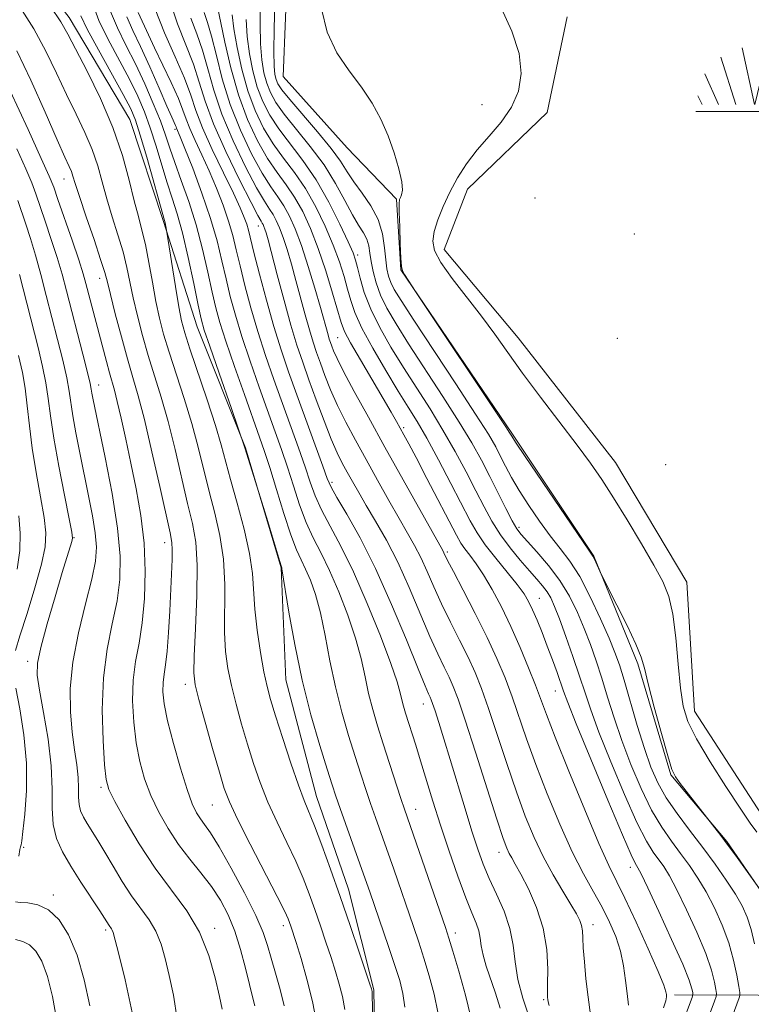
# Model space of a CAD drawing. Extents: x 2122300 to 2125200, y 352300 to 355200.
# Drawn here: x 2123613 to 2123737, y 354596 to 354763 of the extents above; entities that cross this region are included whole.
import ezdxf

# ---------------------------------------------------------------- set-up
doc = ezdxf.new("R2010")
doc.units = 0
doc.header["$MEASUREMENT"] = 0
doc.linetypes.add('rvrstm', pattern=[117.1, 50, -3.9, 0.5, -3.9, 0.5, -3.9, 0.5, -3.9, 50])
for name, color, linetype, lineweight in [('DTM HARD BREAKLINE', 7, 'Continuous', 0), ('DTM SPOT ELEVATION', 2, 'Continuous', 13), ('INDEX CONTOUR', 41, 'Continuous', 13), ('INTERMEDIATE CONTOUR', 44, 'Continuous', 0), ('MARSH - SWAMP OUTLINE', 122, 'rvrstm', 0), ('MARSH OR SWAMP SYMBOL', 171, 'Continuous', 0)]:
    doc.layers.add(name, color=color, linetype=linetype, lineweight=lineweight)

# ---------------------------------------------------------------- blocks, each defined once
blk = doc.blocks.new('SWAMP')
at = {"layer": 'MARSH OR SWAMP SYMBOL'}
for p, q in [((-2.09, 10.82), (0.02, 1.16)), ((2.42, 10.75), (0.06, 1.16)), ((-5.7, 9.24), (-3.12, 1.16)), ((5.75, 9.32), (3.72, 1.16)), ((-8.4, 6.38), (-6.07, 1.16)), ((8.6, 6.24), (7.04, 1.16)), ((-9.61, 2.67), (-8.84, 1.16)), ((9.68, 2.45), (8.88, 1.16)), ((-9.92, 0), (10.08, 0))]:
    blk.add_line(p, q, dxfattribs=at)

msp = doc.modelspace()

# ---------------------------------------------------------------- linework, layer by layer
at = {"layer": 'DTM HARD BREAKLINE'}
for points in [[(2123592.921, 354792.164, 863.765), (2123607.514, 354781.22, 863.575), (2123621.114, 354763.726, 863.385), (2123631.445, 354746.457, 863.005), (2123637.148, 354729.118, 862.15), (2123642.86, 354711.235, 860.63), (2123651.061, 354690.666, 860.06), (2123657.081, 354670.338, 860.06), (2123657.91, 354651.293, 860.82), (2123663.105, 354631.496, 861.2), (2123668.512, 354615.786, 861.295), (2123672.85, 354598.7, 861.865), (2123673.041, 354585.907, 861.865), (2123671.615, 354572.001, 862.53), (2123670.611, 354566.269, 861.865)], [(2123757.591, 354604.466, 832.605), (2123740.392, 354612.747, 834.03), (2123732.757, 354623.839, 833.935), (2123723.25, 354635.169, 834.125), (2123717.632, 354654.029, 834.315), (2123710.156, 354672.326, 833.935), (2123696.238, 354693.196, 833.84), (2123677.416, 354720.93, 834.03), (2123676.703, 354732.925, 834.125), (2123668.303, 354741.605, 834.505), (2123657.45, 354753.716, 834.505), (2123658.219, 354773.737, 834.41)], [(2123723.88, 354597.83, 843.59), (2123738.08, 354597.78, 836.47), (2123752.74, 354597.18, 833.12), (2123763.78, 354602.35, 832.29)]]:
    msp.add_polyline3d(points, dxfattribs=at)
at = {"layer": 'DTM SPOT ELEVATION'}
for p in [(2123691.2, 354748.94, 832.9), (2123639.11, 354744.75, 856.3), (2123620.26, 354736.31, 868.7), (2123700.19, 354733.12, 831.3), (2123653.25, 354728.33, 850.7), (2123717.03, 354726.98, 831.5), (2123670.08, 354723.45, 839.6), (2123626.276, 354719.492, 868.61), (2123666.714, 354709.423, 844.955), (2123714.17, 354709.28, 831.5), (2123626.11, 354701.35, 871.3), (2123677.881, 354694.115, 843.72), (2123722.35, 354687.83, 830.9), (2123665.746, 354684.863, 851.605), (2123697.49, 354677.2, 837.6), (2123621.97, 354675.46, 875.9), (2123637.351, 354674.568, 868.61), (2123685.32, 354672.99, 845.7), (2123700.92, 354665.13, 841.2), (2123614.102, 354654.424, 876.495), (2123640.86, 354650.56, 866.5), (2123703.626, 354649.409, 842.77), (2123681.26, 354647.18, 852.7), (2123626.54, 354633.04, 872.3), (2123645.431, 354630.067, 866.9), (2123679.914, 354629.313, 855.31), (2123613.41, 354622.85, 877.8), (2123694.08, 354622, 850.6), (2123716.346, 354619.451, 842.58), (2123618.43, 354614.79, 877.6), (2123645.82, 354609.14, 871.6), (2123657.46, 354609.58, 866.5), (2123710.04, 354609.74, 847.4), (2123627.322, 354608.813, 876.305), (2123686.68, 354608.34, 855.5), (2123701.68, 354597, 850.2)]:
    msp.add_point(p, dxfattribs=at)
at = {"layer": 'INDEX CONTOUR'}
for points in [[(2123702.624, 354596.047, 850), (2123702.432, 354596.662, 850), (2123702.367, 354597.014, 850), (2123702.333, 354597.382, 850), (2123702.319, 354598.133, 850), (2123702.334, 354599.659, 850), (2123702.347, 354602.216, 850), (2123702.172, 354605.514, 850), (2123701.586, 354609.129, 850), (2123700.461, 354612.662, 850), (2123699.065, 354615.815, 850), (2123697.763, 354618.317, 850), (2123696.837, 354619.995, 850), (2123696.233, 354621.064, 850), (2123695.811, 354621.84, 850), (2123695.413, 354622.714, 850), (2123694.803, 354624.394, 850), (2123693.722, 354627.666, 850), (2123690.088, 354639.031, 850), (2123688.342, 354644.44, 850), (2123687.14, 354648.011, 850), (2123686.323, 354650.173, 850), (2123685.612, 354651.75, 850), (2123684.763, 354653.471, 850), (2123683.689, 354655.695, 850), (2123682.341, 354658.689, 850), (2123678.841, 354666.956, 850), (2123676.891, 354671.259, 850), (2123674.958, 354675.038, 850), (2123673.145, 354678.241, 850), (2123671.558, 354680.914, 850), (2123670.266, 354683.119, 850), (2123669.215, 354684.963, 850), (2123668.318, 354686.569, 850), (2123667.487, 354688.093, 850), (2123666.617, 354689.847, 850), (2123665.603, 354692.178, 850), (2123664.383, 354695.29, 850), (2123663.071, 354698.815, 850), (2123661.827, 354702.238, 850), (2123660.76, 354705.225, 850), (2123659.782, 354708.142, 850), (2123658.754, 354711.535, 850), (2123657.593, 354715.713, 850), (2123656.438, 354720.05, 850), (2123654.875, 354725.992, 850), (2123654.535, 354727.215, 850), (2123654.339, 354727.837, 850), (2123654.182, 354728.259, 850), (2123654.036, 354728.585, 850), (2123653.891, 354728.844, 850), (2123653.689, 354729.168, 850), (2123653.165, 354730.109, 850), (2123652.006, 354732.326, 850), (2123650.048, 354736.197, 850), (2123647.732, 354740.991, 850), (2123645.649, 354745.698, 850), (2123644.224, 354749.554, 850), (2123643.218, 354752.77, 850), (2123642.224, 354755.804, 850), (2123639.509, 354762.696, 850), (2123638.166, 354766.845, 850)], [(2123678.11, 354595.757, 860), (2123677.767, 354598.059, 860), (2123677.223, 354600.249, 860), (2123676.417, 354602.812, 860), (2123675.332, 354606.056, 860), (2123672.159, 354615.305, 860), (2123671.386, 354617.516, 860), (2123667.128, 354629.438, 860), (2123666.392, 354631.549, 860), (2123665.753, 354633.481, 860), (2123664.912, 354636.128, 860), (2123663.659, 354640.162, 860), (2123662.159, 354645.349, 860), (2123660.67, 354651.228, 860), (2123659.408, 354657.288, 860), (2123658.433, 354662.797, 860), (2123657.244, 354670.159, 860), (2123657.203, 354670.331, 860), (2123657.145, 354670.498, 860), (2123656.869, 354671.402, 860), (2123654.849, 354678.163, 860), (2123653.053, 354684.038, 860), (2123650.937, 354690.684, 860), (2123648.692, 354697.368, 860), (2123646.607, 354703.362, 860), (2123644.993, 354707.932, 860), (2123644.048, 354710.687, 860), (2123643.512, 354712.579, 860), (2123643.011, 354714.902, 860), (2123642.259, 354718.568, 860), (2123641.32, 354722.984, 860), (2123640.346, 354727.177, 860), (2123639.451, 354730.434, 860), (2123638.609, 354733.076, 860), (2123637.755, 354735.686, 860), (2123636.84, 354738.691, 860), (2123635.878, 354741.907, 860), (2123634.9, 354744.997, 860), (2123633.904, 354747.739, 860), (2123632.768, 354750.375, 860), (2123631.337, 354753.262, 860), (2123627.696, 354760.11, 860), (2123626.168, 354763.267, 860), (2123625.232, 354765.731, 860)], [(2123727.407, 354588.081, 840), (2123730.648, 354596.765, 840), (2123730.918, 354597.531, 840), (2123730.978, 354598.044, 840), (2123730.88, 354598.743, 840), (2123730.639, 354600.01, 840), (2123730.122, 354602.004, 840), (2123729.161, 354604.827, 840), (2123727.674, 354608.445, 840), (2123725.931, 354612.288, 840), (2123724.289, 354615.651, 840), (2123723.017, 354618.013, 840), (2123722.034, 354619.592, 840), (2123720.257, 354622.036, 840), (2123719.097, 354623.931, 840), (2123717.495, 354627.099, 840), (2123715.365, 354631.869, 840), (2123713.062, 354637.368, 840), (2123711.054, 354642.426, 840), (2123709.669, 354646.193, 840), (2123708.691, 354649.113, 840), (2123707.768, 354651.955, 840), (2123706.64, 354655.263, 840), (2123705.425, 354658.691, 840), (2123704.332, 354661.67, 840), (2123703.51, 354663.783, 840), (2123702.863, 354665.207, 840), (2123702.232, 354666.27, 840), (2123701.473, 354667.274, 840), (2123700.499, 354668.402, 840), (2123699.239, 354669.814, 840), (2123697.669, 354671.615, 840), (2123695.956, 354673.708, 840), (2123694.313, 354675.944, 840), (2123692.891, 354678.226, 840), (2123691.567, 354680.665, 840), (2123690.158, 354683.421, 840), (2123688.513, 354686.601, 840), (2123686.637, 354690.085, 840), (2123684.573, 354693.698, 840), (2123682.37, 354697.292, 840), (2123677.862, 354704.341, 840), (2123675.732, 354707.785, 840), (2123673.836, 354711.106, 840), (2123672.3, 354714.23, 840), (2123671.214, 354717.066, 840), (2123670.504, 354719.477, 840), (2123670.059, 354721.313, 840), (2123669.742, 354722.563, 840), (2123669.308, 354723.783, 840), (2123668.486, 354725.668, 840), (2123667.083, 354728.689, 840), (2123665.208, 354732.414, 840), (2123663.047, 354736.189, 840), (2123660.786, 354739.488, 840), (2123656.687, 354744.828, 840), (2123655.163, 354747.157, 840), (2123653.984, 354749.471, 840), (2123653.054, 354751.939, 840), (2123652.296, 354754.677, 840), (2123651.717, 354757.594, 840), (2123651.344, 354760.547, 840), (2123651.178, 354763.424, 840)], [(2123652.665, 354595.979, 870), (2123652.251, 354597.508, 870), (2123651.713, 354599.592, 870), (2123651.036, 354602.358, 870), (2123650.216, 354605.507, 870), (2123649.25, 354608.631, 870), (2123648.13, 354611.414, 870), (2123646.82, 354613.902, 870), (2123645.281, 354616.233, 870), (2123643.5, 354618.532, 870), (2123641.589, 354620.889, 870), (2123639.687, 354623.381, 870), (2123637.919, 354626.057, 870), (2123636.344, 354628.857, 870), (2123635.004, 354631.691, 870), (2123633.931, 354634.51, 870), (2123633.104, 354637.43, 870), (2123632.492, 354640.606, 870), (2123632.076, 354644.121, 870), (2123631.894, 354647.763, 870), (2123632.001, 354651.245, 870), (2123632.409, 354654.398, 870), (2123632.98, 354657.512, 870), (2123633.536, 354660.996, 870), (2123633.916, 354665.138, 870), (2123634.039, 354669.751, 870), (2123633.84, 354674.532, 870), (2123633.29, 354679.221, 870), (2123632.496, 354683.746, 870), (2123631.597, 354688.08, 870), (2123630.72, 354692.155, 870), (2123629.931, 354695.742, 870), (2123629.279, 354698.57, 870), (2123628.791, 354700.502, 870), (2123627.965, 354703.408, 870), (2123627.442, 354705.329, 870), (2123623.978, 354718.582, 870), (2123623.498, 354720.248, 870), (2123622.747, 354722.588, 870), (2123621.609, 354725.952, 870), (2123619.225, 354732.854, 870), (2123618.494, 354734.933, 870), (2123617.732, 354736.828, 870), (2123616.39, 354739.821, 870), (2123614.14, 354744.708, 870), (2123608.018, 354757.879, 870)], [(2123612.3, 354670.119, 880), (2123612.728, 354673.282, 880), (2123612.806, 354676.23, 880), (2123612.604, 354679.134, 880)], [(2123619.001, 354593.737, 880), (2123618.298, 354597.526, 880), (2123617.428, 354600.968, 880), (2123616.473, 354603.541, 880), (2123615.452, 354605.272, 880), (2123614.372, 354606.323, 880), (2123613.233, 354606.881, 880), (2123612.023, 354607.225, 880)]]:
    msp.add_polyline3d(points, dxfattribs=at)
at = {"layer": 'INTERMEDIATE CONTOUR'}
for points in [[(2123731.434, 354588.082, 838), (2123734.859, 354597.34, 838), (2123734.969, 354597.711, 838), (2123734.949, 354598.207, 838), (2123734.78, 354599.251, 838), (2123734.44, 354601.147, 838), (2123733.885, 354603.713, 838), (2123733.066, 354606.643, 838), (2123731.961, 354609.661, 838), (2123730.652, 354612.593, 838), (2123729.247, 354615.295, 838), (2123727.833, 354617.666, 838), (2123726.399, 354619.796, 838), (2123724.912, 354621.821, 838), (2123723.347, 354623.898, 838), (2123721.699, 354626.269, 838), (2123719.973, 354629.198, 838), (2123718.192, 354632.84, 838), (2123716.461, 354636.914, 838), (2123714.905, 354641.031, 838), (2123713.613, 354644.87, 838), (2123712.524, 354648.384, 838), (2123711.542, 354651.597, 838), (2123710.58, 354654.546, 838), (2123709.592, 354657.322, 838), (2123708.544, 354660.033, 838), (2123707.391, 354662.761, 838), (2123706.047, 354665.488, 838), (2123704.419, 354668.171, 838), (2123702.485, 354670.742, 838), (2123700.525, 354673.017, 838), (2123698.894, 354674.788, 838), (2123697.825, 354675.969, 838), (2123697.081, 354676.969, 838), (2123696.306, 354678.323, 838), (2123695.226, 354680.415, 838), (2123692.505, 354685.835, 838), (2123691.094, 354688.574, 838), (2123689.466, 354691.52, 838), (2123687.342, 354695.064, 838), (2123684.571, 354699.416, 838), (2123678.744, 354708.351, 838), (2123676.601, 354711.735, 838), (2123675.064, 354714.38, 838), (2123673.984, 354716.611, 838), (2123673.223, 354718.685, 838), (2123672.708, 354720.606, 838), (2123672.382, 354722.312, 838), (2123672.173, 354723.764, 838), (2123671.965, 354725.012, 838), (2123671.629, 354726.126, 838), (2123671.057, 354727.21, 838), (2123670.241, 354728.499, 838), (2123669.193, 354730.261, 838), (2123667.91, 354732.676, 838), (2123666.332, 354735.58, 838), (2123664.381, 354738.725, 838), (2123662.058, 354741.868, 838), (2123657.623, 354747.328, 838), (2123656.191, 354749.326, 838), (2123655.27, 354750.989, 838), (2123654.654, 354752.586, 838), (2123654.173, 354754.372, 838), (2123653.815, 354756.541, 838), (2123653.606, 354759.27, 838), (2123653.55, 354762.624, 838), (2123653.565, 354766.204, 838)], [(2123737.472, 354606.49, 836), (2123736.889, 354608.941, 836), (2123736.223, 354611.02, 836), (2123735.369, 354612.917, 836), (2123734.205, 354614.938, 836), (2123732.648, 354617.319, 836), (2123730.763, 354620.001, 836), (2123728.653, 354622.856, 836), (2123726.437, 354625.76, 836), (2123724.302, 354628.607, 836), (2123722.451, 354631.297, 836), (2123721.019, 354633.811, 836), (2123719.859, 354636.461, 836), (2123718.756, 354639.637, 836), (2123717.557, 354643.547, 836), (2123715.316, 354651.239, 836), (2123714.52, 354653.828, 836), (2123713.76, 354655.953, 836), (2123712.757, 354658.395, 836), (2123711.315, 354661.692, 836), (2123709.579, 354665.398, 836), (2123707.781, 354668.823, 836), (2123706.092, 354671.472, 836), (2123704.456, 354673.626, 836), (2123702.761, 354675.763, 836), (2123700.943, 354678.234, 836), (2123699.134, 354680.885, 836), (2123697.516, 354683.436, 836), (2123696.225, 354685.664, 836), (2123695.207, 354687.578, 836), (2123694.363, 354689.245, 836), (2123693.53, 354690.842, 836), (2123692.277, 354692.992, 836), (2123690.11, 354696.43, 836), (2123686.772, 354701.541, 836), (2123679.626, 354712.361, 836), (2123677.471, 354715.678, 836), (2123676.306, 354717.594, 836), (2123675.713, 354718.787, 836), (2123675.333, 354719.854, 836), (2123675.065, 354721.072, 836), (2123674.868, 354722.637, 836), (2123674.674, 354724.675, 836), (2123674.307, 354727.028, 836), (2123673.564, 354729.47, 836), (2123672.33, 354731.802, 836), (2123670.845, 354733.948, 836), (2123669.441, 354735.862, 836), (2123668.321, 354737.564, 836), (2123667.181, 354739.337, 836), (2123665.59, 354741.528, 836), (2123663.293, 354744.327, 836), (2123658.559, 354749.828, 836), (2123657.218, 354751.496, 836), (2123656.556, 354752.507, 836), (2123656.254, 354753.232, 836), (2123656.051, 354754.067, 836), (2123655.914, 354755.488, 836), (2123655.868, 354757.994, 836), (2123655.922, 354761.823, 836), (2123656.02, 354766.176, 836)], [(2123663.165, 354592.891, 866), (2123662.436, 354596.686, 866), (2123661.49, 354600.512, 866), (2123660.491, 354603.991, 866), (2123659.636, 354606.74, 866), (2123658.744, 354609.51, 866), (2123658.533, 354610.126, 866), (2123658.292, 354610.758, 866), (2123657.713, 354612.003, 866), (2123656.452, 354614.51, 866), (2123651.857, 354623.407, 866), (2123649.693, 354627.671, 866), (2123648.319, 354630.578, 866), (2123647.451, 354632.856, 866), (2123646.616, 354635.626, 866), (2123645.472, 354639.632, 866), (2123644.206, 354644.121, 866), (2123643.14, 354647.967, 866), (2123642.521, 354650.449, 866), (2123642.303, 354652.48, 866), (2123642.369, 354655.381, 866), (2123642.592, 354660.037, 866), (2123642.812, 354665.598, 866), (2123642.858, 354670.781, 866), (2123642.597, 354674.671, 866), (2123642.04, 354677.846, 866), (2123641.232, 354681.253, 866), (2123639.095, 354690.428, 866), (2123637.911, 354695.165, 866), (2123636.742, 354699.292, 866), (2123634.549, 354706.357, 866), (2123633.566, 354709.775, 866), (2123632.698, 354713.09, 866), (2123631.983, 354716.134, 866), (2123630.904, 354721.327, 866), (2123630.266, 354723.944, 866), (2123629.411, 354726.856, 866), (2123628.444, 354729.937, 866), (2123627.52, 354732.981, 866), (2123626.737, 354735.837, 866), (2123625.968, 354738.582, 866), (2123625.028, 354741.344, 866), (2123623.78, 354744.242, 866), (2123622.287, 354747.338, 866), (2123620.659, 354750.681, 866), (2123618.973, 354754.289, 866), (2123617.16, 354758.058, 866), (2123615.115, 354761.853, 866), (2123612.778, 354765.534, 866)], [(2123667.889, 354595.362, 864), (2123667.49, 354597.524, 864), (2123666.973, 354599.644, 864), (2123666.337, 354601.819, 864), (2123665.58, 354604.174, 864), (2123664.712, 354606.789, 864), (2123663.776, 354609.554, 864), (2123662.826, 354612.312, 864), (2123661.885, 354614.961, 864), (2123660.856, 354617.63, 864), (2123659.614, 354620.504, 864), (2123658.088, 354623.708, 864), (2123656.435, 354627.117, 864), (2123654.866, 354630.548, 864), (2123653.541, 354633.861, 864), (2123652.414, 354637.114, 864), (2123651.387, 354640.407, 864), (2123650.389, 354643.798, 864), (2123649.46, 354647.162, 864), (2123648.666, 354650.327, 864), (2123648.064, 354653.211, 864), (2123647.671, 354656.096, 864), (2123647.497, 354659.354, 864), (2123647.523, 354667.493, 864), (2123647.309, 354671.772, 864), (2123646.711, 354675.789, 864), (2123645.84, 354679.585, 864), (2123644.879, 354683.282, 864), (2123643.015, 354690.817, 864), (2123641.929, 354694.834, 864), (2123640.637, 354699.06, 864), (2123638.075, 354706.931, 864), (2123637.148, 354709.997, 864), (2123636.441, 354712.724, 864), (2123635.838, 354715.56, 864), (2123635.245, 354718.808, 864), (2123634.649, 354722.174, 864), (2123634.062, 354725.219, 864), (2123633.483, 354727.673, 864), (2123632.87, 354729.943, 864), (2123632.173, 354732.607, 864), (2123631.32, 354736.107, 864), (2123630.17, 354740.342, 864), (2123628.559, 354745.073, 864), (2123626.435, 354750.008, 864), (2123624.166, 354754.631, 864), (2123620.908, 354760.914, 864), (2123619.716, 354762.994, 864), (2123617.97, 354765.599, 864)], [(2123683.716, 354594.888, 858), (2123683.071, 354597.931, 858), (2123682.237, 354601.051, 858), (2123681.337, 354604.037, 858), (2123680.462, 354606.762, 858), (2123679.566, 354609.431, 858), (2123676.204, 354619.141, 858), (2123673.11, 354627.923, 858), (2123672.28, 354630.312, 858), (2123671.474, 354632.707, 858), (2123670.627, 354635.302, 858), (2123669.669, 354638.296, 858), (2123668.564, 354641.83, 858), (2123667.402, 354645.819, 858), (2123666.311, 354650.119, 858), (2123665.379, 354654.56, 858), (2123664.556, 354658.85, 858), (2123663.758, 354662.668, 858), (2123662.921, 354665.769, 858), (2123662.072, 354668.204, 858), (2123661.261, 354670.101, 858), (2123660.508, 354671.664, 858), (2123659.715, 354673.405, 858), (2123658.757, 354675.913, 858), (2123657.565, 354679.535, 858), (2123656.294, 354683.639, 858), (2123655.157, 354687.352, 858), (2123654.281, 354690.098, 858), (2123653.454, 354692.508, 858), (2123650.874, 354699.725, 858), (2123649.194, 354704.478, 858), (2123647.709, 354708.785, 858), (2123646.688, 354711.957, 858), (2123645.992, 354714.479, 858), (2123645.382, 354717.136, 858), (2123644.657, 354720.516, 858), (2123643.762, 354724.443, 858), (2123642.681, 354728.55, 858), (2123641.432, 354732.501, 858), (2123640.162, 354736.089, 858), (2123639.052, 354739.141, 858), (2123638.213, 354741.588, 858), (2123637.475, 354743.787, 858), (2123636.599, 354746.202, 858), (2123635.404, 354749.167, 858), (2123633.951, 354752.494, 858), (2123632.362, 354755.866, 858), (2123630.763, 354759.029, 858), (2123629.304, 354761.978, 858), (2123628.144, 354764.77, 858)], [(2123694.284, 354595.57, 854), (2123693.474, 354598.12, 854), (2123691.914, 354602.709, 854), (2123691.368, 354604.584, 854), (2123691.07, 354606.128, 854), (2123690.89, 354607.445, 854), (2123690.649, 354608.675, 854), (2123690.195, 354609.996, 854), (2123689.469, 354611.752, 854), (2123688.44, 354614.327, 854), (2123687.11, 354617.953, 854), (2123685.623, 354622.241, 854), (2123684.158, 354626.653, 854), (2123682.863, 354630.733, 854), (2123680.783, 354637.531, 854), (2123679.952, 354640.204, 854), (2123678.222, 354645.633, 854), (2123677.871, 354646.817, 854), (2123677.593, 354647.901, 854), (2123677.319, 354649.104, 854), (2123676.801, 354650.956, 854), (2123675.746, 354654.063, 854), (2123673.971, 354658.759, 854), (2123671.729, 354664.294, 854), (2123669.379, 354669.641, 854), (2123667.233, 354673.994, 854), (2123665.405, 354677.41, 854), (2123663.958, 354680.16, 854), (2123662.905, 354682.53, 854), (2123662.054, 354684.858, 854), (2123661.163, 354687.494, 854), (2123660.045, 354690.698, 854), (2123655.877, 354702.312, 854), (2123654.474, 354706.375, 854), (2123653.156, 354710.452, 854), (2123651.972, 354714.485, 854), (2123650.953, 354718.278, 854), (2123650.125, 354721.604, 854), (2123649.483, 354724.33, 854), (2123648.894, 354726.724, 854), (2123648.192, 354729.147, 854), (2123647.254, 354731.871, 854), (2123646.124, 354734.791, 854), (2123644.887, 354737.713, 854), (2123643.638, 354740.453, 854), (2123642.497, 354742.887, 854), (2123641.594, 354744.904, 854), (2123640.984, 354746.492, 854), (2123640.438, 354748.028, 854), (2123639.656, 354749.992, 854), (2123638.437, 354752.688, 854), (2123635.625, 354758.6, 854), (2123634.584, 354760.834, 854), (2123632.861, 354764.62, 854)], [(2123699.14, 354594.219, 852), (2123698.118, 354597.261, 852), (2123697.289, 354600.439, 852), (2123696.826, 354603.434, 852), (2123696.49, 354606.284, 852), (2123695.941, 354609.121, 852), (2123694.941, 354612.029, 852), (2123693.671, 354614.901, 852), (2123692.418, 354617.585, 852), (2123691.387, 354620.023, 852), (2123690.474, 354622.551, 852), (2123689.496, 354625.596, 852), (2123688.324, 354629.429, 852), (2123685.807, 354637.776, 852), (2123684.73, 354641.29, 852), (2123683.86, 354644.074, 852), (2123683.223, 354646.068, 852), (2123682.822, 354647.276, 852), (2123682.577, 354647.941, 852), (2123682.388, 354648.365, 852), (2123682.124, 354648.923, 852), (2123681.535, 354650.284, 852), (2123680.342, 354653.191, 852), (2123678.369, 354658.072, 852), (2123675.85, 354664.119, 852), (2123673.122, 354670.209, 852), (2123670.503, 354675.396, 852), (2123668.239, 354679.442, 852), (2123666.559, 354682.283, 852), (2123665.575, 354684.028, 852), (2123664.934, 354685.468, 852), (2123664.166, 354687.566, 852), (2123659.784, 354699.678, 852), (2123658.379, 354703.606, 852), (2123657.113, 354707.324, 852), (2123655.879, 354711.286, 852), (2123654.614, 354715.749, 852), (2123653.433, 354720.178, 852), (2123652.496, 354723.837, 852), (2123651.552, 354727.629, 852), (2123651.257, 354728.652, 852), (2123650.853, 354729.795, 852), (2123650.161, 354731.436, 852), (2123649.003, 354733.918, 852), (2123647.307, 354737.406, 852), (2123645.409, 354741.354, 852), (2123643.753, 354745.039, 852), (2123642.634, 354747.965, 852), (2123641.756, 354750.546, 852), (2123640.681, 354753.427, 852), (2123639.11, 354757.058, 852), (2123637.322, 354761.131, 852), (2123635.739, 354765.147, 852)], [(2123716.059, 354596.069, 846), (2123715.816, 354598.03, 846), (2123715.559, 354600.284, 846), (2123715.219, 354602.739, 846), (2123714.693, 354605.257, 846), (2123713.902, 354607.736, 846), (2123712.853, 354610.196, 846), (2123711.577, 354612.691, 846), (2123710.098, 354615.317, 846), (2123708.408, 354618.357, 846), (2123706.494, 354622.136, 846), (2123704.381, 354626.823, 846), (2123702.251, 354631.962, 846), (2123700.326, 354636.939, 846), (2123698.763, 354641.275, 846), (2123696.301, 354648.413, 846), (2123695.1, 354651.621, 846), (2123693.73, 354654.904, 846), (2123692.059, 354658.52, 846), (2123690.041, 354662.566, 846), (2123687.998, 354666.516, 846), (2123686.338, 354669.685, 846), (2123685.361, 354671.58, 846), (2123684.732, 354672.869, 846), (2123684.537, 354673.241, 846), (2123674.729, 354690.819, 846), (2123671.917, 354695.892, 846), (2123669.518, 354700.262, 846), (2123667.708, 354703.637, 846), (2123666.594, 354705.839, 846), (2123666.005, 354707.144, 846), (2123665.702, 354707.935, 846), (2123665.481, 354708.553, 846), (2123665.278, 354709.158, 846), (2123665.065, 354709.86, 846), (2123663.76, 354714.543, 846), (2123662.826, 354717.781, 846), (2123661.71, 354721.489, 846), (2123660.565, 354725.017, 846), (2123659.51, 354727.852, 846), (2123658.525, 354730.045, 846), (2123657.553, 354731.782, 846), (2123656.527, 354733.296, 846), (2123655.341, 354734.994, 846), (2123653.879, 354737.327, 846), (2123652.089, 354740.609, 846), (2123650.188, 354744.611, 846), (2123648.458, 354748.966, 846), (2123647.115, 354753.31, 846), (2123646.105, 354757.29, 846), (2123645.309, 354760.559, 846), (2123644.628, 354762.894, 846), (2123644.047, 354764.593, 846)], [(2123722.024, 354595.608, 844), (2123722.414, 354596.835, 844), (2123722.529, 354597.48, 844), (2123722.508, 354597.864, 844), (2123722.419, 354598.348, 844), (2123722.044, 354599.468, 844), (2123721.092, 354601.803, 844), (2123719.408, 354605.648, 844), (2123717.362, 354610.164, 844), (2123715.458, 354614.229, 844), (2123712.73, 354619.792, 844), (2123711.038, 354623.55, 844), (2123708.629, 354629.253, 844), (2123705.946, 354635.793, 844), (2123703.627, 354641.575, 844), (2123702.126, 354645.448, 844), (2123700.28, 354650.399, 844), (2123699.11, 354653.369, 844), (2123697.676, 354656.814, 844), (2123696.1, 354660.365, 844), (2123694.493, 354663.696, 844), (2123692.93, 354666.652, 844), (2123691.477, 354669.119, 844), (2123690.193, 354671.027, 844), (2123689.113, 354672.465, 844), (2123688.266, 354673.567, 844), (2123687.618, 354674.535, 844), (2123686.885, 354675.857, 844), (2123681.86, 354685.507, 844), (2123680.011, 354689.031, 844), (2123678.754, 354691.4, 844), (2123677.954, 354692.879, 844), (2123676.685, 354695.165, 844), (2123675.769, 354696.773, 844), (2123674.416, 354699.093, 844), (2123670.545, 354705.643, 844), (2123668.877, 354708.538, 844), (2123667.879, 354710.441, 844), (2123667.295, 354711.947, 844), (2123665.836, 354716.971, 844), (2123664.687, 354720.724, 844), (2123663.404, 354724.547, 844), (2123662.094, 354727.928, 844), (2123660.76, 354730.809, 844), (2123659.384, 354733.251, 844), (2123657.947, 354735.36, 844), (2123656.43, 354737.436, 844), (2123654.815, 354739.827, 844), (2123653.109, 354742.816, 844), (2123651.415, 354746.422, 844), (2123649.862, 354750.6, 844), (2123648.56, 354755.188, 844), (2123647.549, 354759.551, 844), (2123646.248, 354765.854, 844)], [(2123740.457, 354612.806, 834), (2123734.493, 354621.154, 834), (2123733.003, 354623.198, 834), (2123731.719, 354624.905, 834), (2123724.833, 354633.699, 834), (2123724.035, 354634.822, 834), (2123723.442, 354636.111, 834), (2123722.719, 354638.409, 834), (2123721.638, 354642.22, 834), (2123720.418, 354646.696, 834), (2123719.389, 354650.652, 834), (2123718.753, 354653.266, 834), (2123718.209, 354655.169, 834), (2123717.326, 354657.359, 834), (2123715.833, 354660.508, 834), (2123714.088, 354664.001, 834), (2123711.411, 354669.263, 834), (2123710.277, 354671.776, 834), (2123710.003, 354672.291, 834), (2123709.32, 354673.329, 834), (2123698.531, 354689.233, 834), (2123696.888, 354691.678, 834), (2123696.243, 354692.66, 834), (2123695.948, 354693.156, 834), (2123695.23, 354694.253, 834), (2123679.928, 354717.26, 834), (2123678.066, 354720.124, 834), (2123677.711, 354720.729, 834), (2123677.54, 354721.453, 834), (2123677.442, 354722.872, 834), (2123677.334, 354725.327, 834), (2123677.226, 354728.215, 834), (2123677.152, 354730.7, 834), (2123677.142, 354732.161, 834), (2123677.206, 354732.837, 834), (2123677.352, 354733.184, 834), (2123677.557, 354733.621, 834), (2123677.687, 354734.43, 834), (2123677.576, 354735.858, 834), (2123677.102, 354738.053, 834), (2123676.302, 354740.771, 834), (2123675.254, 354743.668, 834), (2123674.013, 354746.473, 834), (2123672.532, 354749.192, 834), (2123670.74, 354751.905, 834), (2123668.643, 354754.705, 834), (2123666.563, 354757.755, 834), (2123664.899, 354761.234, 834), (2123663.95, 354765.24, 834)], [(2123737.861, 354625.427, 832), (2123736.73, 354626.998, 832), (2123735.019, 354629.498, 832), (2123732.599, 354633.172, 832), (2123729.932, 354637.382, 832), (2123727.629, 354641.266, 832), (2123726.148, 354644.246, 832), (2123725.332, 354646.857, 832), (2123724.872, 354649.916, 832), (2123724.498, 354653.961, 832), (2123724.099, 354658.421, 832), (2123723.603, 354662.448, 832), (2123722.922, 354665.465, 832), (2123721.901, 354667.983, 832), (2123720.368, 354670.787, 832), (2123718.245, 354674.419, 832), (2123715.829, 354678.455, 832), (2123713.511, 354682.23, 832), (2123711.544, 354685.295, 832), (2123709.632, 354688.065, 832), (2123707.339, 354691.168, 832), (2123701.129, 354699.3, 832), (2123698.065, 354703.39, 832), (2123695.553, 354706.89, 832), (2123693.367, 354709.996, 832), (2123691.133, 354713.055, 832), (2123686.15, 354719.459, 832), (2123684.204, 354722.165, 832), (2123683.134, 354724.168, 832), (2123682.838, 354725.768, 832), (2123683.096, 354727.395, 832), (2123683.717, 354729.385, 832), (2123684.618, 354731.672, 832), (2123685.744, 354734.093, 832), (2123687.053, 354736.51, 832), (2123688.578, 354738.899, 832), (2123690.365, 354741.26, 832), (2123692.403, 354743.609, 832), (2123694.448, 354746.005, 832), (2123696.198, 354748.52, 832), (2123697.38, 354751.232, 832), (2123697.846, 354754.234, 832), (2123697.479, 354757.621, 832), (2123696.245, 354761.421, 832), (2123694.449, 354765.373, 832)], [(2123672.642, 354593.563, 862), (2123672.564, 354597.76, 862), (2123672.537, 354598.415, 862), (2123672.511, 354598.626, 862), (2123672.446, 354598.855, 862), (2123672.181, 354599.656, 862), (2123670.35, 354605.077, 862), (2123668.809, 354609.599, 862), (2123667.119, 354614.498, 862), (2123665.478, 354619.164, 862), (2123663.999, 354623.257, 862), (2123662.775, 354626.499, 862), (2123661.013, 354630.828, 862), (2123660.04, 354633.424, 862), (2123658.764, 354637.145, 862), (2123657.377, 354641.371, 862), (2123656.157, 354645.188, 862), (2123655.307, 354647.965, 862), (2123654.714, 354650.203, 862), (2123654.192, 354652.686, 862), (2123653.607, 354655.973, 862), (2123653.04, 354659.712, 862), (2123652.625, 354663.326, 862), (2123652.234, 354669.387, 862), (2123651.76, 354672.764, 862), (2123650.824, 354676.908, 862), (2123649.641, 354681.325, 862), (2123648.527, 354685.31, 862), (2123646.935, 354691.205, 862), (2123645.946, 354694.503, 862), (2123644.533, 354698.828, 862), (2123641.601, 354707.504, 862), (2123640.731, 354710.206, 862), (2123640.199, 354712.259, 862), (2123639.745, 354714.655, 862), (2123639.181, 354718.055, 862), (2123637.653, 354727.646, 862), (2123637.391, 354728.884, 862), (2123637.287, 354729.279, 862), (2123634.281, 354740.027, 862), (2123633.201, 354743.792, 862), (2123632.405, 354746.312, 862), (2123631.585, 354748.257, 862), (2123630.313, 354750.658, 862), (2123626.088, 354758.242, 862), (2123624.192, 354761.764, 862), (2123623.098, 354764.021, 862)], [(2123689.322, 354594.019, 856), (2123688.375, 354597.803, 856), (2123687.25, 354601.853, 856), (2123686.257, 354605.263, 856), (2123685.592, 354607.469, 856), (2123685, 354609.288, 856), (2123678.047, 354629.338, 856), (2123677.432, 354631.187, 856), (2123675.501, 354637.124, 856), (2123674.427, 354640.464, 856), (2123673.468, 354643.498, 856), (2123672.646, 354646.288, 856), (2123671.952, 354649.01, 856), (2123671.349, 354651.832, 856), (2123670.678, 354654.903, 856), (2123669.752, 354658.365, 856), (2123668.446, 354662.264, 856), (2123666.901, 354666.249, 856), (2123665.32, 354669.871, 856), (2123663.87, 354672.829, 856), (2123662.56, 354675.407, 856), (2123661.357, 354678.036, 856), (2123660.235, 354681.032, 856), (2123659.174, 354684.249, 856), (2123658.16, 354687.423, 856), (2123657.163, 354690.398, 856), (2123656.094, 354693.435, 856), (2123653.376, 354701.019, 856), (2123651.834, 354705.426, 856), (2123650.433, 354709.619, 856), (2123649.33, 354713.221, 856), (2123648.472, 354716.379, 856), (2123647.753, 354719.37, 856), (2123647.058, 354722.452, 856), (2123646.236, 354725.819, 856), (2123645.126, 354729.643, 856), (2123643.655, 354733.947, 856), (2123642.087, 354738.147, 856), (2123640.772, 354741.508, 856), (2123639.97, 354743.501, 856), (2123639.354, 354744.977, 856), (2123639.283, 354745.178, 856), (2123639.181, 354745.434, 856), (2123638.558, 354746.822, 856), (2123637.727, 354748.71, 856), (2123636.405, 354751.743, 856), (2123634.811, 354755.361, 856), (2123633.241, 354758.808, 856), (2123631.934, 354761.541, 856), (2123630.907, 354763.859, 856)], [(2123709.608, 354594.431, 848), (2123709.189, 354597.428, 848), (2123708.837, 354600.522, 848), (2123708.57, 354603.42, 848), (2123708.395, 354605.825, 848), (2123708.304, 354607.533, 848), (2123708.229, 354608.706, 848), (2123708.089, 354609.599, 848), (2123707.796, 354610.468, 848), (2123707.238, 354611.569, 848), (2123706.3, 354613.161, 848), (2123704.92, 354615.421, 848), (2123703.271, 354618.209, 848), (2123701.582, 354621.306, 848), (2123700.024, 354624.567, 848), (2123698.543, 354628.153, 848), (2123697.024, 354632.302, 848), (2123695.399, 354637.101, 848), (2123693.78, 354642.032, 848), (2123692.322, 354646.426, 848), (2123691.12, 354649.816, 848), (2123690.027, 354652.539, 848), (2123688.835, 354655.135, 848), (2123687.402, 354658.019, 848), (2123685.843, 354661.106, 848), (2123684.339, 354664.187, 848), (2123683.028, 354667.081, 848), (2123681.877, 354669.72, 848), (2123680.812, 354672.064, 848), (2123679.747, 354674.14, 848), (2123678.567, 354676.23, 848), (2123677.146, 354678.686, 848), (2123675.407, 354681.743, 848), (2123673.476, 354685.188, 848), (2123671.524, 354688.694, 848), (2123669.702, 354691.993, 848), (2123668.068, 354695.054, 848), (2123666.656, 354697.907, 848), (2123665.488, 354700.565, 848), (2123664.538, 354702.979, 848), (2123663.764, 354705.087, 848), (2123663.12, 354706.889, 848), (2123662.53, 354708.65, 848), (2123661.909, 354710.698, 848), (2123661.197, 354713.259, 848), (2123659.622, 354719.116, 848), (2123658.85, 354721.887, 848), (2123658.122, 354724.352, 848), (2123657.452, 354726.427, 848), (2123656.846, 354728.056, 848), (2123656.281, 354729.315, 848), (2123655.722, 354730.313, 848), (2123655.108, 354731.232, 848), (2123654.253, 354732.552, 848), (2123652.942, 354734.826, 848), (2123651.068, 354738.403, 848), (2123648.96, 354742.801, 848), (2123647.053, 354747.332, 848), (2123645.67, 354751.432, 848), (2123644.662, 354755.03, 848), (2123643.767, 354758.181, 848), (2123642.785, 354760.974, 848), (2123641.778, 354763.645, 848)], [(2123723.379, 354588.085, 842), (2123726.869, 354597.359, 842), (2123727.008, 354597.883, 842), (2123726.98, 354598.234, 842), (2123726.838, 354598.873, 842), (2123726.359, 354600.295, 842), (2123725.256, 354603.01, 842), (2123723.387, 354607.228, 842), (2123721.21, 354611.982, 842), (2123719.33, 354616.007, 842), (2123718.201, 354618.36, 842), (2123717.669, 354619.387, 842), (2123717.166, 354620.174, 842), (2123716.494, 354621.593, 842), (2123715.017, 354625, 842), (2123712.538, 354630.898, 842), (2123709.664, 354637.822, 842), (2123707.203, 354643.82, 842), (2123705.745, 354647.458, 842), (2123705.022, 354649.383, 842), (2123703.928, 354652.533, 842), (2123703.146, 354654.698, 842), (2123702.275, 354657.031, 842), (2123701.385, 354659.322, 842), (2123700.533, 354661.421, 842), (2123699.776, 354663.195, 842), (2123699.114, 354664.595, 842), (2123698.334, 354665.903, 842), (2123697.17, 354667.484, 842), (2123695.466, 354669.581, 842), (2123693.518, 354671.955, 842), (2123691.732, 354674.246, 842), (2123690.38, 354676.239, 842), (2123689.204, 354678.316, 842), (2123685.932, 354684.628, 842), (2123683.808, 354688.65, 842), (2123681.805, 354692.331, 842), (2123680.17, 354695.168, 842), (2123678.676, 354697.606, 842), (2123676.98, 354700.332, 842), (2123674.87, 354703.804, 842), (2123672.662, 354707.59, 842), (2123670.801, 354711.03, 842), (2123669.609, 354713.649, 842), (2123668.907, 354715.699, 842), (2123668.389, 354717.616, 842), (2123667.789, 354719.767, 842), (2123666.998, 354722.253, 842), (2123665.945, 354725.108, 842), (2123664.588, 354728.308, 842), (2123662.984, 354731.612, 842), (2123661.216, 354734.72, 842), (2123659.366, 354737.424, 842), (2123657.518, 354739.878, 842), (2123655.751, 354742.327, 842), (2123654.136, 354744.987, 842), (2123652.699, 354747.953, 842), (2123651.454, 354751.292, 842), (2123650.418, 354754.981, 842), (2123649.618, 354758.647, 842), (2123649.082, 354761.824, 842), (2123648.806, 354764.224, 842)], [(2123657.631, 354595.96, 868), (2123656.917, 354598.757, 868), (2123656.123, 354601.53, 868), (2123655.391, 354604.043, 868), (2123654.781, 354606.191, 868), (2123654.03, 354608.416, 868), (2123652.793, 354611.294, 868), (2123650.869, 354615.154, 868), (2123648.625, 354619.341, 868), (2123646.573, 354622.951, 868), (2123645.1, 354625.32, 868), (2123644.112, 354626.729, 868), (2123643.393, 354627.694, 868), (2123642.743, 354628.721, 868), (2123642.029, 354630.252, 868), (2123641.133, 354632.717, 868), (2123640, 354636.334, 868), (2123638.818, 354640.48, 868), (2123637.842, 354644.321, 868), (2123637.264, 354647.216, 868), (2123637.039, 354649.288, 868), (2123637.063, 354650.854, 868), (2123637.24, 354652.246, 868), (2123637.496, 354653.871, 868), (2123637.765, 354656.15, 868), (2123637.994, 354659.337, 868), (2123638.183, 354663.004, 868), (2123638.586, 354671.757, 868), (2123638.622, 354673.401, 868), (2123638.547, 354674.623, 868), (2123638.247, 354676.24, 868), (2123636.494, 354684.154, 868), (2123635.175, 354690.039, 868), (2123633.894, 354695.496, 868), (2123632.846, 354699.524, 868), (2123631.943, 354702.65, 868), (2123631.023, 354705.784, 868), (2123629.984, 354709.553, 868), (2123628.956, 354713.456, 868), (2123628.128, 354716.709, 868), (2123627.606, 354718.82, 868), (2123627.158, 354720.479, 868), (2123626.47, 354722.668, 868), (2123625.34, 354726.038, 868), (2123624.017, 354729.93, 868), (2123622.866, 354733.354, 868), (2123622.154, 354735.567, 868), (2123621.767, 354736.821, 868), (2123621.496, 354737.615, 868), (2123621.125, 354738.476, 868), (2123620.408, 354740.045, 868), (2123619.09, 354742.991, 868), (2123617.038, 354747.663, 868), (2123614.604, 354753.121, 868), (2123612.261, 354758.107, 868)], [(2123647.081, 354595.398, 872), (2123646.628, 354597.552, 872), (2123645.925, 354600.717, 872), (2123644.851, 354604.534, 872), (2123643.262, 354608.458, 872), (2123641.08, 354612.092, 872), (2123635.714, 354619.359, 872), (2123633.015, 354623.48, 872), (2123630.648, 354627.472, 872), (2123628.875, 354630.665, 872), (2123627.862, 354632.686, 872), (2123627.39, 354634.38, 872), (2123627.141, 354636.891, 872), (2123626.887, 354641.027, 872), (2123626.75, 354646.238, 872), (2123626.938, 354651.637, 872), (2123627.577, 354656.507, 872), (2123628.451, 354660.815, 872), (2123629.261, 354664.698, 872), (2123629.744, 354668.363, 872), (2123629.796, 354672.303, 872), (2123629.347, 354677.078, 872), (2123628.399, 354682.959, 872), (2123627.225, 354689.047, 872), (2123625.142, 354699.127, 872), (2123624.982, 354699.995, 872), (2123624.877, 354700.641, 872), (2123624.677, 354701.63, 872), (2123624.229, 354703.507, 872), (2123623.441, 354706.606, 872), (2123620.663, 354717.357, 872), (2123619.911, 354720.164, 872), (2123619.082, 354722.989, 872), (2123618.085, 354726.088, 872), (2123617.045, 354729.175, 872), (2123615.458, 354733.821, 872), (2123614.773, 354735.661, 872), (2123613.767, 354738.057, 872), (2123612.236, 354741.465, 872)], [(2123639.471, 354593.696, 874), (2123638.832, 354597.797, 874), (2123638.078, 354601.141, 874), (2123637.407, 354603.992, 874), (2123636.723, 354606.461, 874), (2123635.857, 354608.623, 874), (2123634.685, 354610.575, 874), (2123631.716, 354614.636, 874), (2123630.13, 354617.089, 874), (2123628.596, 354619.655, 874), (2123627.198, 354622.039, 874), (2123626, 354624.01, 874), (2123624.185, 354626.899, 874), (2123623.538, 354628.012, 874), (2123623.074, 354629.056, 874), (2123622.81, 354630.153, 874), (2123622.737, 354631.415, 874), (2123622.735, 354632.915, 874), (2123622.659, 354634.714, 874), (2123622.401, 354636.87, 874), (2123622.023, 354639.423, 874), (2123621.629, 354642.409, 874), (2123621.334, 354645.864, 874), (2123621.308, 354649.825, 874), (2123621.736, 354654.328, 874), (2123622.703, 354659.298, 874), (2123623.917, 354664.203, 874), (2123624.985, 354668.399, 874), (2123625.599, 354671.464, 874), (2123625.763, 354673.855, 874), (2123625.564, 354676.248, 874), (2123625.09, 354679.173, 874), (2123624.433, 354682.561, 874), (2123622.944, 354689.84, 874), (2123622.277, 354693.241, 874), (2123621.76, 354696.125, 874), (2123621.13, 354700.335, 874), (2123620.707, 354702.604, 874), (2123620.026, 354705.564, 874), (2123619.15, 354709.064, 874), (2123617.235, 354716.564, 874), (2123616.31, 354720.135, 874), (2123615.417, 354723.39, 874), (2123614.562, 354726.224, 874), (2123613.765, 354728.672, 874), (2123612.422, 354732.709, 874)], [(2123631.794, 354594.845, 876), (2123630.606, 354600.363, 876), (2123629.528, 354604.73, 876), (2123628.595, 354608.388, 876), (2123628.451, 354608.788, 876), (2123628.296, 354609.046, 876), (2123627.903, 354609.584, 876), (2123626.306, 354612.072, 876), (2123623.13, 354616.953, 876), (2123621.414, 354619.673, 876), (2123620.006, 354622.097, 876), (2123618.996, 354624.369, 876), (2123618.421, 354626.757, 876), (2123618.262, 354629.504, 876), (2123618.26, 354632.768, 876), (2123618.092, 354636.683, 876), (2123617.54, 354641.232, 876), (2123616.779, 354645.784, 876), (2123616.087, 354649.556, 876), (2123615.709, 354652.078, 876), (2123615.759, 354654.127, 876), (2123616.321, 354656.793, 876), (2123617.407, 354660.8, 876), (2123618.737, 354665.417, 876), (2123619.961, 354669.546, 876), (2123621.566, 354674.807, 876), (2123621.672, 354675.367, 876), (2123621.555, 354676.375, 876), (2123621.118, 354678.64, 876), (2123620.32, 354682.647, 876), (2123619.364, 354687.595, 876), (2123618.515, 354692.363, 876), (2123617.961, 354696.101, 876), (2123617.582, 354699.044, 876), (2123617.185, 354701.701, 876), (2123616.611, 354704.521, 876), (2123615.841, 354707.722, 876), (2123612.709, 354720.105, 876)], [(2123612.035, 354656.282, 878), (2123612.779, 354658.751, 878), (2123613.97, 354662.553, 878), (2123615.317, 354666.948, 878), (2123616.445, 354670.951, 878), (2123617.055, 354673.876, 878), (2123617.163, 354676.246, 878), (2123616.861, 354678.887, 878), (2123616.26, 354682.399, 878), (2123615.53, 354686.492, 878), (2123614.857, 354690.652, 878), (2123614.377, 354694.454, 878), (2123614.02, 354697.83, 878), (2123613.664, 354700.798, 878), (2123613.197, 354703.475, 878), (2123612.539, 354706.352, 878)], [(2123612.561, 354621.397, 878), (2123612.759, 354622.483, 878), (2123612.866, 354622.963, 878), (2123612.974, 354623.302, 878), (2123613.077, 354623.951, 878), (2123613.288, 354625.575, 878), (2123613.619, 354628.52, 878), (2123613.89, 354632.518, 878), (2123613.871, 354637.145, 878), (2123613.421, 354641.956, 878), (2123612.732, 354646.403, 878), (2123612.082, 354649.916, 878)], [(2123624.61, 354595.947, 878), (2123623.645, 354600.352, 878), (2123622.455, 354604.562, 878), (2123621.027, 354607.995, 878), (2123619.401, 354610.547, 878), (2123617.632, 354612.235, 878), (2123615.802, 354613.12, 878), (2123614.114, 354613.453, 878), (2123612.801, 354613.529, 878), (2123612.024, 354613.593, 878)]]:
    msp.add_polyline3d(points, dxfattribs=at)
at = {"layer": 'MARSH - SWAMP OUTLINE'}
msp.add_polyline3d([(2123705.67, 354763.88, 831.21), (2123702.27, 354747.61, 831.21), (2123688.76, 354734.59, 831.21), (2123684.78, 354724.39, 831.21), (2123697.35, 354709.36, 831.21), (2123713.85, 354688.23, 831.21), (2123725.98, 354667.9, 831.21), (2123727.25, 354645.97, 831.21), (2123741.16, 354624.52, 831.21), (2123750.05, 354612.74, 831.21), (2123769.01, 354607.64, 831.21), (2123768.15, 354598.51, 831.21), (2123759.11, 354579.08, 831.21), (2123770.75, 354560.96, 831.21), (2123769.06, 354540.18, 831.21), (2123777.55, 354515.99, 831.21), (2123785.97, 354497.03, 831.21), (2123802.34, 354482.44, 831.32), (2123817.01, 354470.3, 831.03), (2123821.36, 354442.81, 831.03), (2123835.33, 354430.09, 831.03), (2123848.65, 354429.32, 831.03)], dxfattribs=at)

# ---------------------------------------------------------------- block references
at = {"layer": 'MARSH OR SWAMP SYMBOL'}
msp.add_blockref('SWAMP', (2123737.42, 354747.8, 831.1), dxfattribs=at)

doc.saveas('drawing.dxf')
